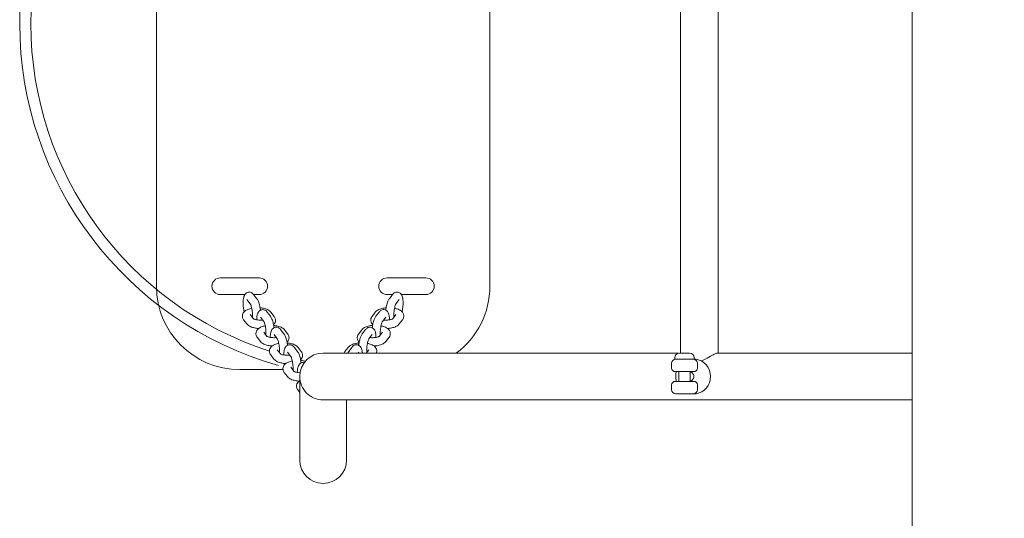
# Model space of a CAD drawing. Units: millimetres. Extents: x 1143315.1 to 1143328.3, y 162650.5 to 162662.5.
# Drawn here: x 1143319.9 to 1143320.6, y 162653 to 162653.4 of the extents above; entities that cross this region are included whole.
import ezdxf

# ---------------------------------------------------------------- set-up
doc = ezdxf.new("R2010")
doc.units = ezdxf.units.MM
for name, color, linetype, lineweight in [('ESF_Spielgeraet', 7, 'Continuous', 15), ('Kontur 09', 5, 'Continuous', 9), ('Kontur 18', 1, 'Continuous', 18)]:
    doc.layers.add(name, color=color, linetype=linetype, lineweight=lineweight)

# ---------------------------------------------------------------- blocks, each defined once
blk = doc.blocks.new('1')
at = {"layer": 'Kontur 09', "color": 7}
for p, q in [((1143320.34734, 162653.58778), (1143320.34734, 162653.11158)), ((1143320.37424, 162653.58783), (1143320.37424, 162653.11153)), ((1143319.97007, 162653.53968), (1143319.97007, 162653.15968)), ((1143320.21007, 162653.15968), (1143320.21007, 162653.53968)), ((1143320.01608, 162653.16568), (1143320.04406, 162653.16568)), ((1143320.13608, 162653.16568), (1143320.16406, 162653.16568)), ((1143320.03375, 162653.15368), (1143320.01608, 162653.15368)), ((1143320.03765, 162653.14705), (1143320.03528, 162653.15012)), ((1143320.0424, 162653.15071), (1143320.04004, 162653.15378)), ((1143320.04406, 162653.15368), (1143320.04011, 162653.15368)), ((1143320.14003, 162653.15368), (1143320.13608, 162653.15368)), ((1143320.14011, 162653.15378), (1143320.13775, 162653.15071)), ((1143320.14486, 162653.15012), (1143320.1425, 162653.14705)), ((1143320.16406, 162653.15368), (1143320.14639, 162653.15368)), ((1143320.05213, 162653.13806), (1143320.04977, 162653.14113)), ((1143320.05253, 162653.14096), (1143320.0549, 162653.13788)), ((1143320.12525, 162653.13788), (1143320.12761, 162653.14096)), ((1143320.13038, 162653.14113), (1143320.12801, 162653.13806)), ((1143320.03289, 162653.13558), (1143320.03526, 162653.13251)), ((1143320.03765, 162653.13924), (1143320.03996, 162653.13624)), ((1143320.04738, 162653.1344), (1143320.04502, 162653.13747)), ((1143320.13513, 162653.13747), (1143320.13277, 162653.1344)), ((1143320.14019, 162653.13624), (1143320.1425, 162653.13924)), ((1143320.14489, 162653.13251), (1143320.14725, 162653.13558)), ((1143320.04738, 162653.1266), (1143320.04969, 162653.1236)), ((1143320.06187, 162653.12542), (1143320.0595, 162653.12849)), ((1143320.06227, 162653.12831), (1143320.06463, 162653.12524)), ((1143320.11551, 162653.12524), (1143320.11788, 162653.12831)), ((1143320.12064, 162653.12849), (1143320.11828, 162653.12542)), ((1143320.13046, 162653.1236), (1143320.13277, 162653.1266)), ((1143320.04263, 162653.12294), (1143320.04499, 162653.11987)), ((1143320.05711, 162653.12176), (1143320.05475, 162653.12483)), ((1143320.1254, 162653.12483), (1143320.12303, 162653.12176)), ((1143320.13516, 162653.11987), (1143320.13752, 162653.12294)), ((1143320.05711, 162653.11396), (1143320.05942, 162653.11096)), ((1143320.06685, 162653.10912), (1143320.06448, 162653.11219)), ((1143320.0716, 162653.11278), (1143320.06924, 162653.11585)), ((1143320.072, 162653.11567), (1143320.07437, 162653.1126)), ((1143320.10578, 162653.1126), (1143320.10814, 162653.11567)), ((1143320.11091, 162653.11585), (1143320.10855, 162653.11278)), ((1143320.11566, 162653.11219), (1143320.11515, 162653.11153)), ((1143320.12116, 162653.11153), (1143320.12303, 162653.11396)), ((1143320.05236, 162653.1103), (1143320.05472, 162653.10723)), ((1143320.34307, 162653.10823), (1143320.34307, 162653.10718)), ((1143320.34307, 162653.10718), (1143320.35707, 162653.10718)), ((1143320.34642, 162653.11158), (1143320.35372, 162653.11158)), ((1143320.35707, 162653.10823), (1143320.35707, 162653.10718)), ((1143320.03007, 162653.09968), (1143320.06121, 162653.09968)), ((1143320.06209, 162653.09766), (1143320.06446, 162653.09459)), ((1143320.06685, 162653.10132), (1143320.06916, 162653.09832)), ((1143320.34086, 162653.10068), (1143320.34086, 162653.10418)), ((1143320.35687, 162653.09818), (1143320.34336, 162653.09818)), ((1143320.34607, 162653.09818), (1143320.34607, 162653.09118)), ((1143320.35407, 162653.09818), (1143320.35407, 162653.09118)), ((1143320.35407, 162653.09772), (1143320.35512, 162653.09772)), ((1143320.35937, 162653.10068), (1143320.35937, 162653.10418)), ((1143320.07322, 162653.09468), (1143320.07322, 162653.0345)), ((1143320.34336, 162653.09118), (1143320.35687, 162653.09118)), ((1143320.35512, 162653.09163), (1143320.35407, 162653.09163)), ((1143320.07183, 162653.08501), (1143320.07322, 162653.0832)), ((1143320.34086, 162653.08518), (1143320.34086, 162653.08868)), ((1143320.35937, 162653.08518), (1143320.35937, 162653.08868)), ((1143320.10692, 162653.0345), (1143320.10692, 162653.07783)), ((1143320.35637, 162653.08218), (1143320.34386, 162653.08218))]:
    blk.add_line(p, q, dxfattribs=at)
for centre, radius, start, end in [((1143320.12772, 162653.34891), 0.25598, 105.95419, 254.17038), ((1143320.12772, 162653.34891), 0.24798, 108.05093, 252.08317), ((1143320.01608, 162653.15968), 0.006, 90, 270), ((1143320.04406, 162653.15968), 0.006, 270, 90), ((1143320.13608, 162653.15968), 0.006, 90, 270), ((1143320.16406, 162653.15968), 0.006, 270, 90), ((1143320.03007, 162653.15968), 0.06, 180, 270), ((1143320.15007, 162653.15968), 0.06, 306.63049, 0), ((1143320.03007, 162653.15968), 0.00601, 266.19302, 273.80698), ((1143320.15007, 162653.15968), 0.00601, 266.19302, 273.80698), ((1143320.09007, 162653.09468), 0.01685, 90, 180), ((1143320.34386, 162653.10418), 0.003, 90, 180), ((1143320.34642, 162653.10823), 0.00335, 90, 180), ((1143320.35372, 162653.10823), 0.00335, 0, 90), ((1143320.35637, 162653.10418), 0.003, 0, 90), ((1143320.34336, 162653.10068), 0.0025, 180, 270), ((1143320.35687, 162653.10068), 0.0025, 270, 0), ((1143320.34336, 162653.08868), 0.0025, 90, 180), ((1143320.35687, 162653.08868), 0.0025, 0, 90), ((1143320.34386, 162653.08518), 0.003, 180, 270), ((1143320.35637, 162653.08518), 0.003, 270, 0), ((1143320.09007, 162653.0345), 0.01685, 180, 0)]:
    blk.add_arc(centre, radius, start, end, dxfattribs=at)
blk.add_ellipse((1143320.35674, 162653.09468), major_axis=(0, 0.01252), ratio=0.96589, start_param=3.28109, end_param=6.138483, dxfattribs=at)
for points, knots in [([(1143320.04004, 162653.15378), (1143320.03978, 162653.15411), (1143320.03947, 162653.15445), (1143320.03882, 162653.15491), (1143320.03859, 162653.15505), (1143320.03791, 162653.15535), (1143320.0374, 162653.15548), (1143320.03643, 162653.15547), (1143320.03599, 162653.15538), (1143320.03521, 162653.15508), (1143320.03487, 162653.15486), (1143320.03424, 162653.15434), (1143320.034, 162653.15404), (1143320.03348, 162653.15327), (1143320.03329, 162653.15281), (1143320.03279, 162653.15132), (1143320.03265, 162653.15025), (1143320.03253, 162653.14807), (1143320.03254, 162653.14703), (1143320.03267, 162653.14498), (1143320.03277, 162653.14397), (1143320.03301, 162653.14241), (1143320.03312, 162653.14183), (1143320.03324, 162653.14127)], [4.712389, 4.712389, 4.712389, 4.712389, 4.887368, 4.887368, 4.966548, 4.966548, 5.086172, 5.086172, 5.180173, 5.180173, 5.278693, 5.278693, 5.40527, 5.40527, 5.61529, 5.61529, 6.094048, 6.094048, 6.475909, 6.475909, 6.828161, 6.828161, 7.037895, 7.037895, 7.037895, 7.037895]), ([(1143320.14691, 162653.14127), (1143320.1471, 162653.14216), (1143320.14725, 162653.14309), (1143320.14748, 162653.14501), (1143320.14756, 162653.146), (1143320.14761, 162653.14793), (1143320.14759, 162653.14887), (1143320.14742, 162653.15072), (1143320.14727, 162653.1516), (1143320.1468, 162653.15296), (1143320.14658, 162653.15347), (1143320.14599, 162653.15422), (1143320.1458, 162653.15443), (1143320.1452, 162653.15493), (1143320.14473, 162653.1552), (1143320.14377, 162653.15546), (1143320.14332, 162653.1555), (1143320.14248, 162653.15541), (1143320.14209, 162653.15529), (1143320.14135, 162653.15495), (1143320.14104, 162653.15472), (1143320.14051, 162653.15425), (1143320.1403, 162653.15402), (1143320.14011, 162653.15378)], [5.528475, 5.528475, 5.528475, 5.528475, 5.861063, 5.861063, 6.210361, 6.210361, 6.567501, 6.567501, 6.966951, 6.966951, 7.199233, 7.199233, 7.287846, 7.287846, 7.414353, 7.414353, 7.509236, 7.509236, 7.606254, 7.606254, 7.728277, 7.728277, 7.853982, 7.853982, 7.853982, 7.853982]), ([(1143320.0424, 162653.15071), (1143320.04291, 162653.15004), (1143320.04325, 162653.14936), (1143320.04393, 162653.14765), (1143320.04424, 162653.14658), (1143320.04471, 162653.14447), (1143320.04487, 162653.14346), (1143320.045, 162653.14244), (1143320.045, 162653.14244), (1143320.045, 162653.14244)], [1.570796, 1.570796, 1.570796, 1.570796, 1.920754, 1.920754, 2.359209, 2.359209, 2.719471, 2.719471, 2.720382, 2.720382, 2.720382, 2.720382]), ([(1143320.13515, 162653.14244), (1143320.13519, 162653.14279), (1143320.13524, 162653.14313), (1143320.13544, 162653.14446), (1143320.13563, 162653.14541), (1143320.1361, 162653.14724), (1143320.13638, 162653.1481), (1143320.13699, 162653.14953), (1143320.1373, 162653.15012), (1143320.13775, 162653.15071)], [3.562803, 3.562803, 3.562803, 3.562803, 3.686568, 3.686568, 4.037222, 4.037222, 4.406951, 4.406951, 4.712389, 4.712389, 4.712389, 4.712389]), ([(1143320.03289, 162653.13558), (1143320.0325, 162653.1361), (1143320.03215, 162653.13676), (1143320.03193, 162653.13805), (1143320.03195, 162653.13861), (1143320.03218, 162653.13964), (1143320.03239, 162653.14011), (1143320.03297, 162653.14103), (1143320.03336, 162653.14143), (1143320.03443, 162653.14232), (1143320.03515, 162653.1427), (1143320.03679, 162653.14337), (1143320.03772, 162653.14363), (1143320.0387, 162653.14382)], [4.712389, 4.712389, 4.712389, 4.712389, 4.929861, 4.929861, 5.078075, 5.078075, 5.229534, 5.229534, 5.426372, 5.426372, 5.747411, 5.747411, 6.104745, 6.104745, 6.104745, 6.104745]), ([(1143320.03765, 162653.14705), (1143320.03765, 162653.14705), (1143320.03767, 162653.14701), (1143320.03775, 162653.14688), (1143320.03782, 162653.14675), (1143320.03799, 162653.14636), (1143320.0381, 162653.14607), (1143320.03833, 162653.14535), (1143320.03846, 162653.14488), (1143320.03871, 162653.14382), (1143320.03883, 162653.14321), (1143320.03902, 162653.14192), (1143320.0391, 162653.14124), (1143320.0392, 162653.13992), (1143320.03923, 162653.13927), (1143320.03923, 162653.13816), (1143320.0392, 162653.13768), (1143320.03917, 162653.13727)], [1.579551, 1.579551, 1.579551, 1.579551, 1.696458, 1.696458, 1.85886, 1.85886, 2.067962, 2.067962, 2.318935, 2.318935, 2.596266, 2.596266, 2.885081, 2.885081, 3.173882, 3.173882, 3.426878, 3.426878, 3.426878, 3.426878]), ([(1143320.04977, 162653.14113), (1143320.04951, 162653.14147), (1143320.04921, 162653.14181), (1143320.04856, 162653.14227), (1143320.04833, 162653.14241), (1143320.04764, 162653.14271), (1143320.04713, 162653.14283), (1143320.04616, 162653.14283), (1143320.04573, 162653.14274), (1143320.04494, 162653.14244), (1143320.0446, 162653.14222), (1143320.04398, 162653.1417), (1143320.04373, 162653.1414), (1143320.04321, 162653.14062), (1143320.04302, 162653.14017), (1143320.04253, 162653.13868), (1143320.04239, 162653.1376), (1143320.0423, 162653.1361), (1143320.04229, 162653.13579), (1143320.04229, 162653.13549)], [4.712389, 4.712389, 4.712389, 4.712389, 4.887368, 4.887368, 4.966548, 4.966548, 5.086172, 5.086172, 5.180173, 5.180173, 5.278693, 5.278693, 5.40527, 5.40527, 5.61529, 5.61529, 6.094048, 6.094048, 6.210616, 6.210616, 6.210616, 6.210616]), ([(1143320.04475, 162653.14412), (1143320.04503, 162653.14409), (1143320.04531, 162653.14406), (1143320.04664, 162653.1439), (1143320.04764, 162653.1437), (1143320.0496, 162653.14309), (1143320.05054, 162653.14268), (1143320.0518, 162653.14176), (1143320.05219, 162653.1414), (1143320.05253, 162653.14096)], [6.797757, 6.797757, 6.797757, 6.797757, 6.894427, 6.894427, 7.261684, 7.261684, 7.664392, 7.664392, 7.853982, 7.853982, 7.853982, 7.853982]), ([(1143320.12761, 162653.14096), (1143320.12801, 162653.14147), (1143320.12846, 162653.14186), (1143320.12972, 162653.14272), (1143320.13057, 162653.14309), (1143320.13251, 162653.1437), (1143320.13362, 162653.14392), (1143320.13498, 162653.14408), (1143320.13519, 162653.1441), (1143320.1354, 162653.14412)], [4.712389, 4.712389, 4.712389, 4.712389, 4.929861, 4.929861, 5.293103, 5.293103, 5.69736, 5.69736, 5.768613, 5.768613, 5.768613, 5.768613]), ([(1143320.13786, 162653.13549), (1143320.13785, 162653.13604), (1143320.13782, 162653.13658), (1143320.13769, 162653.13808), (1143320.13754, 162653.13896), (1143320.13706, 162653.14032), (1143320.13684, 162653.14083), (1143320.13626, 162653.14158), (1143320.13606, 162653.14179), (1143320.13547, 162653.14229), (1143320.135, 162653.14256), (1143320.13404, 162653.14282), (1143320.13359, 162653.14285), (1143320.13274, 162653.14277), (1143320.13235, 162653.14265), (1143320.13162, 162653.14231), (1143320.1313, 162653.14208), (1143320.13077, 162653.14161), (1143320.13056, 162653.14137), (1143320.13038, 162653.14113)], [6.355754, 6.355754, 6.355754, 6.355754, 6.567501, 6.567501, 6.966951, 6.966951, 7.199233, 7.199233, 7.287846, 7.287846, 7.414353, 7.414353, 7.509236, 7.509236, 7.606254, 7.606254, 7.728277, 7.728277, 7.853982, 7.853982, 7.853982, 7.853982]), ([(1143320.14098, 162653.13727), (1143320.14096, 162653.13748), (1143320.14095, 162653.13772), (1143320.14091, 162653.13847), (1143320.14091, 162653.13903), (1143320.14096, 162653.14024), (1143320.14101, 162653.1409), (1143320.14117, 162653.14223), (1143320.14127, 162653.1429), (1143320.14151, 162653.14415), (1143320.14164, 162653.14473), (1143320.14192, 162653.1457), (1143320.14206, 162653.14611), (1143320.1423, 162653.14668), (1143320.1424, 162653.14688), (1143320.14248, 162653.14702), (1143320.1425, 162653.14705), (1143320.1425, 162653.14705)], [2.856307, 2.856307, 2.856307, 2.856307, 2.989401, 2.989401, 3.255407, 3.255407, 3.539973, 3.539973, 3.830133, 3.830133, 4.114709, 4.114709, 4.378734, 4.378734, 4.598868, 4.598868, 4.703634, 4.703634, 4.703634, 4.703634]), ([(1143320.14144, 162653.14382), (1143320.14237, 162653.14364), (1143320.14324, 162653.1434), (1143320.14506, 162653.14269), (1143320.14598, 162653.1422), (1143320.14707, 162653.14112), (1143320.14732, 162653.14081), (1143320.14786, 162653.13993), (1143320.1481, 162653.13929), (1143320.14821, 162653.13807), (1143320.14816, 162653.13753), (1143320.14785, 162653.13652), (1143320.14761, 162653.13607), (1143320.14731, 162653.13565), (1143320.14728, 162653.13561), (1143320.14725, 162653.13558)], [6.461625, 6.461625, 6.461625, 6.461625, 6.79513, 6.79513, 7.209532, 7.209532, 7.345059, 7.345059, 7.538243, 7.538243, 7.684236, 7.684236, 7.839771, 7.839771, 7.853982, 7.853982, 7.853982, 7.853982]), ([(1143320.03884, 162653.13769), (1143320.03891, 162653.13771), (1143320.03898, 162653.13773), (1143320.0391, 162653.13776), (1143320.03915, 162653.13777), (1143320.0392, 162653.13778)], [5.91018117, 5.91018117, 5.91018117, 5.91018117, 5.95458141, 5.95458141, 5.98505938, 5.98505938, 5.98505938, 5.98505938]), ([(1143320.04665, 162653.13535), (1143320.04634, 162653.13532), (1143320.04602, 162653.1353), (1143320.04509, 162653.13526), (1143320.04447, 162653.13527), (1143320.04327, 162653.13534), (1143320.0427, 162653.13541), (1143320.0417, 162653.13559), (1143320.04126, 162653.1357), (1143320.04059, 162653.13592), (1143320.04033, 162653.13603), (1143320.04003, 162653.13619), (1143320.03995, 162653.13625), (1143320.03993, 162653.13626), (1143320.03993, 162653.13626), (1143320.03993, 162653.13626)], [3.179884, 3.179884, 3.179884, 3.179884, 3.327154, 3.327154, 3.605145, 3.605145, 3.881202, 3.881202, 4.142279, 4.142279, 4.372539, 4.372539, 4.560669, 4.560669, 4.583852, 4.583852, 4.583852, 4.583852]), ([(1143320.04738, 162653.1344), (1143320.04738, 162653.1344), (1143320.0474, 162653.13437), (1143320.04748, 162653.13423), (1143320.04755, 162653.1341), (1143320.04772, 162653.13371), (1143320.04783, 162653.13343), (1143320.04807, 162653.1327), (1143320.0482, 162653.13224), (1143320.04844, 162653.13117), (1143320.04856, 162653.13056), (1143320.04876, 162653.12928), (1143320.04884, 162653.1286), (1143320.04894, 162653.12728), (1143320.04896, 162653.12663), (1143320.04896, 162653.12552), (1143320.04894, 162653.12504), (1143320.0489, 162653.12463)], [1.579551, 1.579551, 1.579551, 1.579551, 1.696458, 1.696458, 1.85886, 1.85886, 2.067962, 2.067962, 2.318935, 2.318935, 2.596266, 2.596266, 2.885081, 2.885081, 3.173882, 3.173882, 3.426878, 3.426878, 3.426878, 3.426878]), ([(1143320.05213, 162653.13806), (1143320.05265, 162653.1374), (1143320.05298, 162653.13671), (1143320.05367, 162653.135), (1143320.05398, 162653.13393), (1143320.05444, 162653.13182), (1143320.05461, 162653.13082), (1143320.05473, 162653.1298), (1143320.05473, 162653.1298), (1143320.05473, 162653.1298)], [1.570796, 1.570796, 1.570796, 1.570796, 1.920754, 1.920754, 2.359209, 2.359209, 2.719471, 2.719471, 2.720382, 2.720382, 2.720382, 2.720382]), ([(1143320.0549, 162653.13788), (1143320.0553, 162653.13737), (1143320.05564, 162653.1367), (1143320.05586, 162653.13541), (1143320.05584, 162653.13486), (1143320.05561, 162653.13382), (1143320.0554, 162653.13335), (1143320.05492, 162653.13259), (1143320.05466, 162653.13229), (1143320.05439, 162653.13202)], [1.5707963, 1.5707963, 1.5707963, 1.5707963, 1.7882682, 1.7882682, 1.9364822, 1.9364822, 2.0879415, 2.0879415, 2.2254198, 2.2254198, 2.2254198, 2.2254198]), ([(1143320.12576, 162653.13202), (1143320.12574, 162653.13204), (1143320.12572, 162653.13206), (1143320.12543, 162653.13235), (1143320.12518, 162653.13266), (1143320.12464, 162653.13354), (1143320.1244, 162653.13418), (1143320.12429, 162653.1354), (1143320.12435, 162653.13594), (1143320.12465, 162653.13695), (1143320.12489, 162653.1374), (1143320.1252, 162653.13782), (1143320.12522, 162653.13785), (1143320.12525, 162653.13788)], [4.0577655, 4.0577655, 4.0577655, 4.0577655, 4.067939, 4.067939, 4.2034663, 4.2034663, 4.39665, 4.39665, 4.5426432, 4.5426432, 4.6981787, 4.6981787, 4.712389, 4.712389, 4.712389, 4.712389]), ([(1143320.12542, 162653.1298), (1143320.12546, 162653.13014), (1143320.12551, 162653.13049), (1143320.12571, 162653.13181), (1143320.1259, 162653.13277), (1143320.12637, 162653.13459), (1143320.12665, 162653.13546), (1143320.12726, 162653.13689), (1143320.12756, 162653.13748), (1143320.12801, 162653.13806)], [3.562803, 3.562803, 3.562803, 3.562803, 3.686568, 3.686568, 4.037222, 4.037222, 4.406951, 4.406951, 4.712389, 4.712389, 4.712389, 4.712389]), ([(1143320.13125, 162653.12463), (1143320.13123, 162653.12484), (1143320.13121, 162653.12508), (1143320.13118, 162653.12583), (1143320.13118, 162653.12639), (1143320.13123, 162653.1276), (1143320.13128, 162653.12826), (1143320.13143, 162653.12959), (1143320.13153, 162653.13026), (1143320.13177, 162653.13151), (1143320.13191, 162653.13209), (1143320.13219, 162653.13306), (1143320.13233, 162653.13347), (1143320.13256, 162653.13404), (1143320.13266, 162653.13423), (1143320.13275, 162653.13438), (1143320.13277, 162653.1344), (1143320.13277, 162653.1344)], [2.856307, 2.856307, 2.856307, 2.856307, 2.989401, 2.989401, 3.255407, 3.255407, 3.539973, 3.539973, 3.830133, 3.830133, 4.114709, 4.114709, 4.378734, 4.378734, 4.598868, 4.598868, 4.703634, 4.703634, 4.703634, 4.703634]), ([(1143320.14022, 162653.13626), (1143320.14022, 162653.13626), (1143320.14022, 162653.13626), (1143320.1402, 162653.13625), (1143320.14015, 162653.13621), (1143320.13994, 162653.13609), (1143320.13977, 162653.13601), (1143320.1393, 162653.13583), (1143320.13899, 162653.13573), (1143320.13822, 162653.13554), (1143320.13774, 162653.13546), (1143320.13669, 162653.13533), (1143320.13611, 162653.13528), (1143320.1349, 162653.13526), (1143320.13428, 162653.13528), (1143320.13363, 162653.13534), (1143320.13356, 162653.13535), (1143320.1335, 162653.13535)], [1.699333, 1.699333, 1.699333, 1.699333, 1.722668, 1.722668, 1.878193, 1.878193, 2.059899, 2.059899, 2.276644, 2.276644, 2.525294, 2.525294, 2.794927, 2.794927, 3.073241, 3.073241, 3.103301, 3.103301, 3.103301, 3.103301]), ([(1143320.04373, 162653.1293), (1143320.04321, 162653.12933), (1143320.0427, 162653.12937), (1143320.04115, 162653.12957), (1143320.04015, 162653.12977), (1143320.03819, 162653.13038), (1143320.03725, 162653.13078), (1143320.03599, 162653.13171), (1143320.0356, 162653.13206), (1143320.03526, 162653.13251)], [3.577956, 3.577956, 3.577956, 3.577956, 3.752835, 3.752835, 4.120091, 4.120091, 4.522799, 4.522799, 4.712389, 4.712389, 4.712389, 4.712389]), ([(1143320.04263, 162653.12294), (1143320.04223, 162653.12346), (1143320.04189, 162653.12412), (1143320.04167, 162653.12541), (1143320.04168, 162653.12597), (1143320.04191, 162653.127), (1143320.04212, 162653.12747), (1143320.0427, 162653.12839), (1143320.04309, 162653.12879), (1143320.04417, 162653.12967), (1143320.04489, 162653.13006), (1143320.04652, 162653.13072), (1143320.04745, 162653.13098), (1143320.04844, 162653.13117)], [4.712389, 4.712389, 4.712389, 4.712389, 4.929861, 4.929861, 5.078075, 5.078075, 5.229534, 5.229534, 5.426372, 5.426372, 5.747411, 5.747411, 6.104745, 6.104745, 6.104745, 6.104745]), ([(1143320.0595, 162653.12849), (1143320.05925, 162653.12883), (1143320.05894, 162653.12916), (1143320.05829, 162653.12963), (1143320.05806, 162653.12977), (1143320.05738, 162653.13006), (1143320.05687, 162653.13019), (1143320.0559, 162653.13019), (1143320.05546, 162653.1301), (1143320.05468, 162653.1298), (1143320.05434, 162653.12958), (1143320.05371, 162653.12906), (1143320.05346, 162653.12876), (1143320.05295, 162653.12798), (1143320.05276, 162653.12753), (1143320.05226, 162653.12604), (1143320.05212, 162653.12496), (1143320.05204, 162653.12345), (1143320.05203, 162653.12315), (1143320.05202, 162653.12285)], [4.712389, 4.712389, 4.712389, 4.712389, 4.887368, 4.887368, 4.966548, 4.966548, 5.086172, 5.086172, 5.180173, 5.180173, 5.278693, 5.278693, 5.40527, 5.40527, 5.61529, 5.61529, 6.094048, 6.094048, 6.210616, 6.210616, 6.210616, 6.210616]), ([(1143320.05449, 162653.13147), (1143320.05477, 162653.13145), (1143320.05505, 162653.13142), (1143320.05637, 162653.13126), (1143320.05738, 162653.13105), (1143320.05933, 162653.13045), (1143320.06027, 162653.13004), (1143320.06153, 162653.12912), (1143320.06192, 162653.12876), (1143320.06227, 162653.12831)], [6.797757, 6.797757, 6.797757, 6.797757, 6.894427, 6.894427, 7.261684, 7.261684, 7.664392, 7.664392, 7.853982, 7.853982, 7.853982, 7.853982]), ([(1143320.11788, 162653.12831), (1143320.11828, 162653.12883), (1143320.11873, 162653.12922), (1143320.11998, 162653.13008), (1143320.12083, 162653.13045), (1143320.12277, 162653.13106), (1143320.12388, 162653.13128), (1143320.12525, 162653.13144), (1143320.12545, 162653.13146), (1143320.12566, 162653.13147)], [4.712389, 4.712389, 4.712389, 4.712389, 4.929861, 4.929861, 5.293103, 5.293103, 5.69736, 5.69736, 5.768613, 5.768613, 5.768613, 5.768613]), ([(1143320.12812, 162653.12285), (1143320.12812, 162653.1234), (1143320.12809, 162653.12394), (1143320.12795, 162653.12543), (1143320.12781, 162653.12631), (1143320.12733, 162653.12768), (1143320.12711, 162653.12819), (1143320.12652, 162653.12894), (1143320.12633, 162653.12915), (1143320.12573, 162653.12964), (1143320.12526, 162653.12992), (1143320.1243, 162653.13018), (1143320.12385, 162653.13021), (1143320.12301, 162653.13013), (1143320.12262, 162653.13001), (1143320.12189, 162653.12967), (1143320.12157, 162653.12944), (1143320.12104, 162653.12897), (1143320.12083, 162653.12873), (1143320.12064, 162653.12849)], [6.355754, 6.355754, 6.355754, 6.355754, 6.567501, 6.567501, 6.966951, 6.966951, 7.199233, 7.199233, 7.287846, 7.287846, 7.414353, 7.414353, 7.509236, 7.509236, 7.606254, 7.606254, 7.728277, 7.728277, 7.853982, 7.853982, 7.853982, 7.853982]), ([(1143320.13171, 162653.13117), (1143320.13263, 162653.131), (1143320.1335, 162653.13076), (1143320.13532, 162653.13005), (1143320.13625, 162653.12956), (1143320.13734, 162653.12848), (1143320.13759, 162653.12817), (1143320.13813, 162653.12729), (1143320.13837, 162653.12664), (1143320.13848, 162653.12543), (1143320.13842, 162653.12488), (1143320.13812, 162653.12388), (1143320.13788, 162653.12342), (1143320.13757, 162653.12301), (1143320.13755, 162653.12297), (1143320.13752, 162653.12294)], [6.461625, 6.461625, 6.461625, 6.461625, 6.79513, 6.79513, 7.209532, 7.209532, 7.345059, 7.345059, 7.538243, 7.538243, 7.684236, 7.684236, 7.839771, 7.839771, 7.853982, 7.853982, 7.853982, 7.853982]), ([(1143320.14489, 162653.13251), (1143320.14449, 162653.13199), (1143320.14404, 162653.13161), (1143320.14279, 162653.13075), (1143320.14194, 162653.13038), (1143320.14, 162653.12976), (1143320.13889, 162653.12954), (1143320.1373, 162653.12936), (1143320.13686, 162653.12933), (1143320.13642, 162653.1293)], [1.570796, 1.570796, 1.570796, 1.570796, 1.788268, 1.788268, 2.15151, 2.15151, 2.555767, 2.555767, 2.70523, 2.70523, 2.70523, 2.70523]), ([(1143320.05346, 162653.11666), (1143320.05295, 162653.11669), (1143320.05244, 162653.11673), (1143320.05089, 162653.11692), (1143320.04988, 162653.11713), (1143320.04793, 162653.11774), (1143320.04699, 162653.11814), (1143320.04573, 162653.11907), (1143320.04534, 162653.11942), (1143320.04499, 162653.11987)], [3.577956, 3.577956, 3.577956, 3.577956, 3.752835, 3.752835, 4.120091, 4.120091, 4.522799, 4.522799, 4.712389, 4.712389, 4.712389, 4.712389]), ([(1143320.04858, 162653.12504), (1143320.04865, 162653.12506), (1143320.04872, 162653.12508), (1143320.04884, 162653.12512), (1143320.04889, 162653.12513), (1143320.04894, 162653.12514)], [5.91018117, 5.91018117, 5.91018117, 5.91018117, 5.95458141, 5.95458141, 5.98505938, 5.98505938, 5.98505938, 5.98505938]), ([(1143320.05638, 162653.12271), (1143320.05607, 162653.12268), (1143320.05575, 162653.12266), (1143320.05482, 162653.12262), (1143320.0542, 162653.12263), (1143320.05301, 162653.1227), (1143320.05244, 162653.12277), (1143320.05143, 162653.12295), (1143320.05099, 162653.12306), (1143320.05032, 162653.12328), (1143320.05007, 162653.12339), (1143320.04976, 162653.12355), (1143320.04968, 162653.12361), (1143320.04967, 162653.12362), (1143320.04966, 162653.12362), (1143320.04966, 162653.12362)], [3.179884, 3.179884, 3.179884, 3.179884, 3.327154, 3.327154, 3.605145, 3.605145, 3.881202, 3.881202, 4.142279, 4.142279, 4.372539, 4.372539, 4.560669, 4.560669, 4.583852, 4.583852, 4.583852, 4.583852]), ([(1143320.05711, 162653.12176), (1143320.05711, 162653.12176), (1143320.05714, 162653.12173), (1143320.05722, 162653.12159), (1143320.05729, 162653.12146), (1143320.05746, 162653.12107), (1143320.05757, 162653.12079), (1143320.0578, 162653.12006), (1143320.05793, 162653.1196), (1143320.05818, 162653.11853), (1143320.0583, 162653.11792), (1143320.05849, 162653.11664), (1143320.05857, 162653.11596), (1143320.05867, 162653.11464), (1143320.0587, 162653.11399), (1143320.05869, 162653.11288), (1143320.05867, 162653.1124), (1143320.05863, 162653.11199)], [1.579551, 1.579551, 1.579551, 1.579551, 1.696458, 1.696458, 1.85886, 1.85886, 2.067962, 2.067962, 2.318935, 2.318935, 2.596266, 2.596266, 2.885081, 2.885081, 3.173882, 3.173882, 3.426878, 3.426878, 3.426878, 3.426878]), ([(1143320.06187, 162653.12542), (1143320.06238, 162653.12476), (1143320.06271, 162653.12407), (1143320.0634, 162653.12236), (1143320.06371, 162653.12129), (1143320.06417, 162653.11918), (1143320.06434, 162653.11818), (1143320.06446, 162653.11716), (1143320.06447, 162653.11716), (1143320.06447, 162653.11715)], [1.570796, 1.570796, 1.570796, 1.570796, 1.920754, 1.920754, 2.359209, 2.359209, 2.719471, 2.719471, 2.720382, 2.720382, 2.720382, 2.720382]), ([(1143320.06463, 162653.12524), (1143320.06503, 162653.12473), (1143320.06537, 162653.12406), (1143320.06559, 162653.12277), (1143320.06558, 162653.12222), (1143320.06535, 162653.12118), (1143320.06514, 162653.12071), (1143320.06465, 162653.11995), (1143320.06439, 162653.11965), (1143320.06412, 162653.11938)], [1.5707963, 1.5707963, 1.5707963, 1.5707963, 1.7882682, 1.7882682, 1.9364822, 1.9364822, 2.0879415, 2.0879415, 2.2254198, 2.2254198, 2.2254198, 2.2254198]), ([(1143320.11603, 162653.11938), (1143320.11601, 162653.1194), (1143320.11599, 162653.11942), (1143320.1157, 162653.11971), (1143320.11544, 162653.12002), (1143320.11491, 162653.1209), (1143320.11466, 162653.12154), (1143320.11456, 162653.12276), (1143320.11461, 162653.1233), (1143320.11491, 162653.1243), (1143320.11516, 162653.12476), (1143320.11546, 162653.12518), (1143320.11549, 162653.12521), (1143320.11551, 162653.12524)], [4.0577655, 4.0577655, 4.0577655, 4.0577655, 4.067939, 4.067939, 4.2034663, 4.2034663, 4.39665, 4.39665, 4.5426432, 4.5426432, 4.6981787, 4.6981787, 4.712389, 4.712389, 4.712389, 4.712389]), ([(1143320.11568, 162653.11715), (1143320.11572, 162653.1175), (1143320.11577, 162653.11785), (1143320.11597, 162653.11917), (1143320.11616, 162653.12012), (1143320.11663, 162653.12195), (1143320.11691, 162653.12282), (1143320.11753, 162653.12425), (1143320.11783, 162653.12484), (1143320.11828, 162653.12542)], [3.562803, 3.562803, 3.562803, 3.562803, 3.686568, 3.686568, 4.037222, 4.037222, 4.406951, 4.406951, 4.712389, 4.712389, 4.712389, 4.712389]), ([(1143320.12151, 162653.11199), (1143320.12149, 162653.1122), (1143320.12148, 162653.11244), (1143320.12145, 162653.11319), (1143320.12145, 162653.11375), (1143320.12149, 162653.11496), (1143320.12155, 162653.11562), (1143320.1217, 162653.11695), (1143320.1218, 162653.11762), (1143320.12204, 162653.11887), (1143320.12218, 162653.11944), (1143320.12245, 162653.12042), (1143320.12259, 162653.12083), (1143320.12283, 162653.1214), (1143320.12293, 162653.12159), (1143320.12301, 162653.12174), (1143320.12303, 162653.12176), (1143320.12303, 162653.12176)], [2.856307, 2.856307, 2.856307, 2.856307, 2.989401, 2.989401, 3.255407, 3.255407, 3.539973, 3.539973, 3.830133, 3.830133, 4.114709, 4.114709, 4.378734, 4.378734, 4.598868, 4.598868, 4.703634, 4.703634, 4.703634, 4.703634]), ([(1143320.13048, 162653.12362), (1143320.13048, 162653.12362), (1143320.13048, 162653.12362), (1143320.13047, 162653.12361), (1143320.13041, 162653.12357), (1143320.1302, 162653.12345), (1143320.13003, 162653.12337), (1143320.12957, 162653.12319), (1143320.12925, 162653.12309), (1143320.12848, 162653.1229), (1143320.12801, 162653.12282), (1143320.12696, 162653.12268), (1143320.12637, 162653.12264), (1143320.12517, 162653.12262), (1143320.12455, 162653.12264), (1143320.12389, 162653.1227), (1143320.12383, 162653.12271), (1143320.12376, 162653.12271)], [1.699333, 1.699333, 1.699333, 1.699333, 1.722668, 1.722668, 1.878193, 1.878193, 2.059899, 2.059899, 2.276644, 2.276644, 2.525294, 2.525294, 2.794927, 2.794927, 3.073241, 3.073241, 3.103301, 3.103301, 3.103301, 3.103301]), ([(1143320.13516, 162653.11987), (1143320.13476, 162653.11935), (1143320.13431, 162653.11897), (1143320.13305, 162653.1181), (1143320.1322, 162653.11774), (1143320.13026, 162653.11712), (1143320.12915, 162653.1169), (1143320.12756, 162653.11672), (1143320.12713, 162653.11668), (1143320.12669, 162653.11666)], [1.570796, 1.570796, 1.570796, 1.570796, 1.788268, 1.788268, 2.15151, 2.15151, 2.555767, 2.555767, 2.70523, 2.70523, 2.70523, 2.70523]), ([(1143320.05236, 162653.1103), (1143320.05196, 162653.11081), (1143320.05162, 162653.11148), (1143320.0514, 162653.11277), (1143320.05142, 162653.11333), (1143320.05165, 162653.11436), (1143320.05186, 162653.11483), (1143320.05244, 162653.11575), (1143320.05283, 162653.11615), (1143320.0539, 162653.11703), (1143320.05462, 162653.11742), (1143320.05625, 162653.11808), (1143320.05718, 162653.11834), (1143320.05817, 162653.11853)], [4.712389, 4.712389, 4.712389, 4.712389, 4.929861, 4.929861, 5.078075, 5.078075, 5.229534, 5.229534, 5.426372, 5.426372, 5.747411, 5.747411, 6.104745, 6.104745, 6.104745, 6.104745]), ([(1143320.05831, 162653.1124), (1143320.05838, 162653.11242), (1143320.05845, 162653.11244), (1143320.05857, 162653.11247), (1143320.05862, 162653.11249), (1143320.05867, 162653.1125)], [5.91018117, 5.91018117, 5.91018117, 5.91018117, 5.95458141, 5.95458141, 5.98505938, 5.98505938, 5.98505938, 5.98505938]), ([(1143320.06924, 162653.11585), (1143320.06898, 162653.11618), (1143320.06868, 162653.11652), (1143320.06803, 162653.11699), (1143320.06779, 162653.11712), (1143320.06711, 162653.11742), (1143320.0666, 162653.11755), (1143320.06563, 162653.11754), (1143320.06519, 162653.11746), (1143320.06441, 162653.11715), (1143320.06407, 162653.11694), (1143320.06345, 162653.11642), (1143320.0632, 162653.11611), (1143320.06268, 162653.11534), (1143320.06249, 162653.11489), (1143320.062, 162653.1134), (1143320.06185, 162653.11232), (1143320.06177, 162653.11081), (1143320.06176, 162653.11051), (1143320.06176, 162653.1102)], [4.712389, 4.712389, 4.712389, 4.712389, 4.887368, 4.887368, 4.966548, 4.966548, 5.086172, 5.086172, 5.180173, 5.180173, 5.278693, 5.278693, 5.40527, 5.40527, 5.61529, 5.61529, 6.094048, 6.094048, 6.210616, 6.210616, 6.210616, 6.210616]), ([(1143320.06422, 162653.11883), (1143320.0645, 162653.11881), (1143320.06478, 162653.11878), (1143320.06611, 162653.11862), (1143320.06711, 162653.11841), (1143320.06907, 162653.11781), (1143320.07, 162653.1174), (1143320.07127, 162653.11647), (1143320.07166, 162653.11612), (1143320.072, 162653.11567)], [6.797757, 6.797757, 6.797757, 6.797757, 6.894427, 6.894427, 7.261684, 7.261684, 7.664392, 7.664392, 7.853982, 7.853982, 7.853982, 7.853982]), ([(1143320.0716, 162653.11278), (1143320.07212, 162653.11211), (1143320.07245, 162653.11143), (1143320.07313, 162653.10972), (1143320.07344, 162653.10865), (1143320.07391, 162653.10654), (1143320.07408, 162653.10553), (1143320.0742, 162653.10452), (1143320.0742, 162653.10451), (1143320.0742, 162653.10451)], [1.570796, 1.570796, 1.570796, 1.570796, 1.920754, 1.920754, 2.359209, 2.359209, 2.719471, 2.719471, 2.720382, 2.720382, 2.720382, 2.720382]), ([(1143320.07437, 162653.1126), (1143320.07476, 162653.11209), (1143320.07511, 162653.11142), (1143320.07533, 162653.11013), (1143320.07531, 162653.10957), (1143320.07508, 162653.10854), (1143320.07487, 162653.10807), (1143320.07439, 162653.10731), (1143320.07413, 162653.107), (1143320.07385, 162653.10674)], [1.5707963, 1.5707963, 1.5707963, 1.5707963, 1.7882682, 1.7882682, 1.9364822, 1.9364822, 2.0879415, 2.0879415, 2.2254198, 2.2254198, 2.2254198, 2.2254198]), ([(1143320.10516, 162653.11153), (1143320.10531, 162653.11189), (1143320.1055, 162653.11221), (1143320.10573, 162653.11253), (1143320.10575, 162653.11257), (1143320.10578, 162653.1126)], [4.581961, 4.581961, 4.581961, 4.581961, 4.6981787, 4.6981787, 4.712389, 4.712389, 4.712389, 4.712389]), ([(1143320.10814, 162653.11567), (1143320.10854, 162653.11619), (1143320.10899, 162653.11658), (1143320.11025, 162653.11744), (1143320.1111, 162653.1178), (1143320.11304, 162653.11842), (1143320.11415, 162653.11864), (1143320.11551, 162653.1188), (1143320.11572, 162653.11882), (1143320.11593, 162653.11883)], [4.712389, 4.712389, 4.712389, 4.712389, 4.929861, 4.929861, 5.293103, 5.293103, 5.69736, 5.69736, 5.768613, 5.768613, 5.768613, 5.768613]), ([(1143320.11833, 162653.11153), (1143320.11832, 162653.11162), (1143320.11832, 162653.11172), (1143320.11822, 162653.11279), (1143320.11807, 162653.11367), (1143320.1176, 162653.11504), (1143320.11738, 162653.11555), (1143320.11679, 162653.1163), (1143320.11659, 162653.11651), (1143320.116, 162653.117), (1143320.11553, 162653.11728), (1143320.11457, 162653.11754), (1143320.11412, 162653.11757), (1143320.11327, 162653.11748), (1143320.11289, 162653.11736), (1143320.11215, 162653.11703), (1143320.11183, 162653.1168), (1143320.1113, 162653.11633), (1143320.11109, 162653.11609), (1143320.11091, 162653.11585)], [6.527966, 6.527966, 6.527966, 6.527966, 6.567501, 6.567501, 6.966951, 6.966951, 7.199233, 7.199233, 7.287846, 7.287846, 7.414353, 7.414353, 7.509236, 7.509236, 7.606254, 7.606254, 7.728277, 7.728277, 7.853982, 7.853982, 7.853982, 7.853982]), ([(1143320.12198, 162653.11853), (1143320.1229, 162653.11836), (1143320.12377, 162653.11812), (1143320.12559, 162653.11741), (1143320.12652, 162653.11692), (1143320.1276, 162653.11583), (1143320.12786, 162653.11553), (1143320.12839, 162653.11464), (1143320.12864, 162653.114), (1143320.12875, 162653.11278), (1143320.12869, 162653.11224), (1143320.12852, 162653.11168), (1143320.12849, 162653.1116), (1143320.12847, 162653.11153)], [6.461625, 6.461625, 6.461625, 6.461625, 6.79513, 6.79513, 7.209532, 7.209532, 7.345059, 7.345059, 7.538243, 7.538243, 7.684236, 7.684236, 7.707554, 7.707554, 7.707554, 7.707554]), ([(1143320.06319, 162653.10402), (1143320.06268, 162653.10405), (1143320.06217, 162653.10409), (1143320.06062, 162653.10428), (1143320.05962, 162653.10449), (1143320.05766, 162653.10509), (1143320.05672, 162653.1055), (1143320.05546, 162653.10643), (1143320.05507, 162653.10678), (1143320.05472, 162653.10723)], [3.577956, 3.577956, 3.577956, 3.577956, 3.752835, 3.752835, 4.120091, 4.120091, 4.522799, 4.522799, 4.712389, 4.712389, 4.712389, 4.712389]), ([(1143320.06612, 162653.11007), (1143320.06581, 162653.11004), (1143320.06549, 162653.11002), (1143320.06455, 162653.10998), (1143320.06393, 162653.10998), (1143320.06274, 162653.11006), (1143320.06217, 162653.11013), (1143320.06116, 162653.11031), (1143320.06073, 162653.11042), (1143320.06005, 162653.11064), (1143320.0598, 162653.11075), (1143320.0595, 162653.11091), (1143320.05942, 162653.11096), (1143320.0594, 162653.11098), (1143320.0594, 162653.11098), (1143320.0594, 162653.11098)], [3.179884, 3.179884, 3.179884, 3.179884, 3.327154, 3.327154, 3.605145, 3.605145, 3.881202, 3.881202, 4.142279, 4.142279, 4.372539, 4.372539, 4.560669, 4.560669, 4.583852, 4.583852, 4.583852, 4.583852]), ([(1143320.06209, 162653.09766), (1143320.0617, 162653.09817), (1143320.06136, 162653.09884), (1143320.06114, 162653.10013), (1143320.06115, 162653.10068), (1143320.06138, 162653.10172), (1143320.06159, 162653.10219), (1143320.06217, 162653.1031), (1143320.06256, 162653.10351), (1143320.06363, 162653.10439), (1143320.06435, 162653.10477), (1143320.06599, 162653.10544), (1143320.06692, 162653.1057), (1143320.0679, 162653.10589)], [4.712389, 4.712389, 4.712389, 4.712389, 4.929861, 4.929861, 5.078075, 5.078075, 5.229534, 5.229534, 5.426372, 5.426372, 5.747411, 5.747411, 6.104745, 6.104745, 6.104745, 6.104745]), ([(1143320.06685, 162653.10912), (1143320.06685, 162653.10912), (1143320.06687, 162653.10909), (1143320.06695, 162653.10895), (1143320.06702, 162653.10882), (1143320.06719, 162653.10843), (1143320.0673, 162653.10815), (1143320.06754, 162653.10742), (1143320.06766, 162653.10696), (1143320.06791, 162653.10589), (1143320.06803, 162653.10528), (1143320.06823, 162653.10399), (1143320.0683, 162653.10332), (1143320.06841, 162653.10199), (1143320.06843, 162653.10135), (1143320.06843, 162653.10023), (1143320.06841, 162653.09975), (1143320.06837, 162653.09934)], [1.579551, 1.579551, 1.579551, 1.579551, 1.696458, 1.696458, 1.85886, 1.85886, 2.067962, 2.067962, 2.318935, 2.318935, 2.596266, 2.596266, 2.885081, 2.885081, 3.173882, 3.173882, 3.426878, 3.426878, 3.426878, 3.426878]), ([(1143320.07661, 162653.10481), (1143320.07636, 162653.10487), (1143320.07608, 162653.10491), (1143320.07536, 162653.1049), (1143320.07493, 162653.10482), (1143320.07414, 162653.10451), (1143320.0738, 162653.1043), (1143320.07318, 162653.10378), (1143320.07293, 162653.10347), (1143320.07241, 162653.1027), (1143320.07223, 162653.10225), (1143320.07173, 162653.10076), (1143320.07159, 162653.09968), (1143320.07151, 162653.09817), (1143320.0715, 162653.09787), (1143320.07149, 162653.09756)], [5.023105, 5.023105, 5.023105, 5.023105, 5.086172, 5.086172, 5.180173, 5.180173, 5.278693, 5.278693, 5.40527, 5.40527, 5.61529, 5.61529, 6.094048, 6.094048, 6.210616, 6.210616, 6.210616, 6.210616]), ([(1143320.07395, 162653.10619), (1143320.07423, 162653.10617), (1143320.07451, 162653.10614), (1143320.07565, 162653.106), (1143320.07648, 162653.10584), (1143320.07727, 162653.10563)], [6.7977575, 6.7977575, 6.7977575, 6.7977575, 6.8944275, 6.8944275, 7.1959258, 7.1959258, 7.1959258, 7.1959258]), ([(1143320.34585, 162653.11153), (1143320.29398, 162653.11153), (1143320.24736, 162653.11153), (1143320.17067, 162653.11153), (1143320.14052, 162653.11153), (1143320.10779, 162653.11153), (1143320.09907, 162653.11153), (1143320.09149, 162653.11153), (1143320.09007, 162653.11153), (1143320.09007, 162653.11153)], [2.081113, 2.081113, 2.081113, 2.081113, 2.437755, 2.437755, 2.792132, 2.792132, 3.011194, 3.011194, 3.141593, 3.141593, 3.141593, 3.141593]), ([(1143320.35649, 162653.10718), (1143320.35647, 162653.10718), (1143320.35646, 162653.10718), (1143320.35644, 162653.10718), (1143320.35644, 162653.10718), (1143320.35644, 162653.10718)], [0.017597922, 0.017597922, 0.017597922, 0.017597922, 0.021747036, 0.021747036, 0.022399047, 0.022399047, 0.022399047, 0.022399047]), ([(1143320.35836, 162653.10708), (1143320.35836, 162653.10708), (1143320.35836, 162653.10708), (1143320.35836, 162653.10708), (1143320.35836, 162653.10708), (1143320.35836, 162653.10708), (1143320.35836, 162653.10708), (1143320.35835, 162653.10708), (1143320.35835, 162653.10708), (1143320.35834, 162653.10708), (1143320.35834, 162653.10708), (1143320.35832, 162653.10708), (1143320.3583, 162653.10708), (1143320.35825, 162653.10708), (1143320.35822, 162653.10709), (1143320.35807, 162653.1071), (1143320.35796, 162653.10711), (1143320.35762, 162653.10714), (1143320.35738, 162653.10716), (1143320.35704, 162653.10717), (1143320.35694, 162653.10717), (1143320.35684, 162653.10718)], [-0.1711038, -0.1711038, -0.1711038, -0.1711038, -0.1709511, -0.1709511, -0.1702243, -0.1702243, -0.1692723, -0.1692723, -0.1678415, -0.1678415, -0.1653598, -0.1653598, -0.1603634, -0.1603634, -0.1487531, -0.1487531, -0.1167294, -0.1167294, -0.0474912, -0.0474912, -0.0175501, -0.0175501, -0.0175501, -0.0175501]), ([(1143320.35841, 162653.10708), (1143320.35841, 162653.10707), (1143320.35841, 162653.10707), (1143320.35842, 162653.10707), (1143320.35843, 162653.10707), (1143320.35843, 162653.10707), (1143320.35843, 162653.10707), (1143320.35843, 162653.10707)], [-0.005400436, -0.005400436, -0.005400436, -0.005400436, -0.003962648, -0.003962648, -0.000086442, -0.000086442, 0, 0, 0, 0]), ([(1143320.35843, 162653.10707), (1143320.35844, 162653.10707), (1143320.35844, 162653.10707), (1143320.35846, 162653.10707), (1143320.35847, 162653.10706), (1143320.35848, 162653.10706), (1143320.35848, 162653.10706), (1143320.35849, 162653.10706)], [-0.037965734, -0.037965734, -0.037965734, -0.037965734, -0.035592961, -0.035592961, -0.032425422, -0.032425422, -0.031636807, -0.031636807, -0.031636807, -0.031636807]), ([(1143320.36214, 162653.10588), (1143320.36231, 162653.10594), (1143320.36249, 162653.10601), (1143320.36395, 162653.10663), (1143320.36526, 162653.10731), (1143320.36807, 162653.10884), (1143320.36951, 162653.10968), (1143320.37173, 162653.11084), (1143320.37256, 162653.11123), (1143320.37343, 162653.11149), (1143320.37365, 162653.11153), (1143320.37382, 162653.11153)], [5.305941, 5.305941, 5.305941, 5.305941, 5.361599, 5.361599, 5.782166, 5.782166, 6.305756, 6.305756, 6.730627, 6.730627, 6.913701, 6.913701, 6.913701, 6.913701]), ([(1143320.51397, 162653.11153), (1143320.4791, 162653.11153), (1143320.46347, 162653.11153), (1143320.4226, 162653.11153), (1143320.39775, 162653.11153), (1143320.37381, 162653.11153)], [1.7623541, 1.7623541, 1.7623541, 1.7623541, 1.858789, 1.858789, 2.0180797, 2.0180797, 2.0180797, 2.0180797]), ([(1143320.06805, 162653.09976), (1143320.06811, 162653.09978), (1143320.06818, 162653.0998), (1143320.0683, 162653.09983), (1143320.06835, 162653.09985), (1143320.0684, 162653.09986)], [5.91018117, 5.91018117, 5.91018117, 5.91018117, 5.95458141, 5.95458141, 5.98505938, 5.98505938, 5.98505938, 5.98505938]), ([(1143320.07344, 162653.09736), (1143320.07332, 162653.09737), (1143320.07319, 162653.09737), (1143320.07248, 162653.09742), (1143320.0719, 162653.09749), (1143320.0709, 162653.09767), (1143320.07046, 162653.09778), (1143320.06979, 162653.098), (1143320.06953, 162653.0981), (1143320.06923, 162653.09826), (1143320.06915, 162653.09832), (1143320.06913, 162653.09834), (1143320.06913, 162653.09834), (1143320.06913, 162653.09834)], [3.548312, 3.548312, 3.548312, 3.548312, 3.605145, 3.605145, 3.881202, 3.881202, 4.142279, 4.142279, 4.372539, 4.372539, 4.560669, 4.560669, 4.583852, 4.583852, 4.583852, 4.583852]), ([(1143320.34432, 162653.09118), (1143320.34408, 162653.09194), (1143320.34393, 162653.09271), (1143320.34374, 162653.09458), (1143320.34378, 162653.09568), (1143320.34406, 162653.09724), (1143320.34418, 162653.09771), (1143320.34432, 162653.09818)], [5.9717803, 5.9717803, 5.9717803, 5.9717803, 6.1784425, 6.1784425, 6.4685832, 6.4685832, 6.5945903, 6.5945903, 6.5945903, 6.5945903]), ([(1143320.35512, 162653.09772), (1143320.35535, 162653.09756), (1143320.35559, 162653.09737), (1143320.35608, 162653.09686), (1143320.35636, 162653.09648), (1143320.35674, 162653.09562), (1143320.35685, 162653.09514), (1143320.35685, 162653.09421), (1143320.35674, 162653.09373), (1143320.35636, 162653.09287), (1143320.35608, 162653.09249), (1143320.35559, 162653.09198), (1143320.35535, 162653.09179), (1143320.35512, 162653.09163)], [0.1880598, 0.1880598, 0.1880598, 0.1880598, 0.2919175, 0.2919175, 0.431828, 0.431828, 0.5717385, 0.5717385, 0.711649, 0.711649, 0.8515595, 0.8515595, 0.9554172, 0.9554172, 0.9554172, 0.9554172]), ([(1143320.07293, 162653.09138), (1143320.07241, 162653.09141), (1143320.0719, 162653.09145), (1143320.07036, 162653.09164), (1143320.06935, 162653.09184), (1143320.06739, 162653.09245), (1143320.06646, 162653.09286), (1143320.06519, 162653.09378), (1143320.0648, 162653.09414), (1143320.06446, 162653.09459)], [3.577956, 3.577956, 3.577956, 3.577956, 3.752835, 3.752835, 4.120091, 4.120091, 4.522799, 4.522799, 4.712389, 4.712389, 4.712389, 4.712389]), ([(1143320.07183, 162653.08501), (1143320.07143, 162653.08553), (1143320.07109, 162653.0862), (1143320.07087, 162653.08749), (1143320.07088, 162653.08804), (1143320.07111, 162653.08908), (1143320.07133, 162653.08955), (1143320.07191, 162653.09046), (1143320.0723, 162653.09087), (1143320.07287, 162653.09134), (1143320.07305, 162653.09147), (1143320.07322, 162653.09159)], [4.712389, 4.712389, 4.712389, 4.712389, 4.9298609, 4.9298609, 5.0780749, 5.0780749, 5.2295342, 5.2295342, 5.4263724, 5.4263724, 5.5083293, 5.5083293, 5.5083293, 5.5083293]), ([(1143320.07322, 162653.09468), (1143320.07322, 162653.09467), (1143320.07322, 162653.09467), (1143320.07323, 162653.09245), (1143320.07367, 162653.09025), (1143320.07537, 162653.08617), (1143320.07661, 162653.08431), (1143320.07974, 162653.0812), (1143320.08158, 162653.07997), (1143320.08562, 162653.07829), (1143320.08778, 162653.07785), (1143320.09, 162653.07783), (1143320.09005, 162653.07783), (1143320.0901, 162653.07783)], [-5.341293, -5.341293, -5.341293, -5.341293, -5.340012, -5.340012, -4.666267, -4.666267, -3.996576, -3.996576, -3.334827, -3.334827, -2.680828, -2.680828, -2.666312, -2.666312, -2.666312, -2.666312]), ([(1143320.51397, 162653.07783), (1143320.47139, 162653.07783), (1143320.45023, 162653.07783), (1143320.33974, 162653.07783), (1143320.25898, 162653.07783), (1143320.16414, 162653.07783), (1143320.13623, 162653.07783), (1143320.1059, 162653.07783), (1143320.09784, 162653.07783), (1143320.09146, 162653.07783), (1143320.09029, 162653.07783), (1143320.0901, 162653.07783)], [1.766558, 1.766558, 1.766558, 1.766558, 1.897651, 1.897651, 2.466561, 2.466561, 2.808252, 2.808252, 3.02275, 3.02275, 3.1312, 3.1312, 3.1312, 3.1312]), ([(1143320.35644, 162653.08218), (1143320.35645, 162653.08218), (1143320.35647, 162653.08218), (1143320.35671, 162653.08217), (1143320.35695, 162653.08218), (1143320.35742, 162653.08219), (1143320.35765, 162653.08221), (1143320.35798, 162653.08224), (1143320.35807, 162653.08225), (1143320.3582, 162653.08226), (1143320.35824, 162653.08227), (1143320.3583, 162653.08227), (1143320.35832, 162653.08227), (1143320.35834, 162653.08227), (1143320.35835, 162653.08228), (1143320.35835, 162653.08228), (1143320.35835, 162653.08228), (1143320.35836, 162653.08228), (1143320.35836, 162653.08228), (1143320.35836, 162653.08228), (1143320.35836, 162653.08228), (1143320.35836, 162653.08228), (1143320.35836, 162653.08228), (1143320.35836, 162653.08228)], [-0.0223983, -0.0223983, -0.0223983, -0.0223983, -0.0182002, -0.0182002, 0.051038, 0.051038, 0.1202763, 0.1202763, 0.1466782, 0.1466782, 0.1598791, 0.1598791, 0.1660619, 0.1660619, 0.1681536, 0.1681536, 0.169257, 0.169257, 0.1699661, 0.1699661, 0.1710089, 0.1710089, 0.1710677, 0.1710677, 0.1710677, 0.1710677]), ([(1143320.35841, 162653.08228), (1143320.35841, 162653.08228), (1143320.35841, 162653.08228), (1143320.35842, 162653.08228), (1143320.35842, 162653.08228), (1143320.35842, 162653.08228)], [0, 0, 0, 0, 0.00569731, 0.00569731, 0.01110977, 0.01110977, 0.01110977, 0.01110977])]:
    blk.add_open_spline(points, degree=3, knots=knots, dxfattribs=at)
for points in [[(1143320.14094, 162653.13778), (1143320.14107, 162653.13775), (1143320.14119, 162653.13772), (1143320.1413, 162653.13769)], [(1143320.04282, 162653.12937), (1143320.04287, 162653.12912), (1143320.04292, 162653.12887), (1143320.04297, 162653.12863)], [(1143320.13718, 162653.12863), (1143320.13723, 162653.12887), (1143320.13728, 162653.12912), (1143320.13732, 162653.12937)], [(1143320.13121, 162653.12514), (1143320.13134, 162653.12511), (1143320.13146, 162653.12508), (1143320.13157, 162653.12504)], [(1143320.05256, 162653.11673), (1143320.0526, 162653.11648), (1143320.05265, 162653.11623), (1143320.0527, 162653.11599)], [(1143320.10778, 162653.11153), (1143320.10799, 162653.11196), (1143320.10823, 162653.11237), (1143320.10855, 162653.11278)], [(1143320.12148, 162653.1125), (1143320.1216, 162653.11247), (1143320.12172, 162653.11244), (1143320.12184, 162653.1124)], [(1143320.12744, 162653.11599), (1143320.1275, 162653.11623), (1143320.12754, 162653.11648), (1143320.12759, 162653.11673)], [(1143320.35841, 162653.10708), (1143320.35839, 162653.10708), (1143320.35837, 162653.10708), (1143320.35836, 162653.10708)], [(1143320.35841, 162653.10708), (1143320.35841, 162653.10708), (1143320.35841, 162653.10708), (1143320.35841, 162653.10708)], [(1143320.06229, 162653.10409), (1143320.06234, 162653.10384), (1143320.06239, 162653.10359), (1143320.06244, 162653.10335)], [(1143320.07202, 162653.09144), (1143320.07207, 162653.0912), (1143320.07212, 162653.09095), (1143320.07217, 162653.09071)], [(1143320.35836, 162653.08228), (1143320.35837, 162653.08228), (1143320.35839, 162653.08228), (1143320.35841, 162653.08228)], [(1143320.35842, 162653.08228), (1143320.35842, 162653.08228), (1143320.35842, 162653.08228), (1143320.35842, 162653.08228)]]:
    blk.add_open_spline(points, degree=3, dxfattribs=at)
at = {"layer": 'Kontur 18', "color": 7}
blk.add_lwpolyline([(1143320.67397, 162656.33398), (1143320.67397, 162651.95898), (1143320.51397, 162651.95898), (1143320.51397, 162656.33398)], dxfattribs=at)

msp = doc.modelspace()

# ---------------------------------------------------------------- block references
at = {"layer": 'ESF_Spielgeraet'}
msp.add_blockref('1', (0, 0), dxfattribs=at)

doc.saveas('drawing.dxf')
